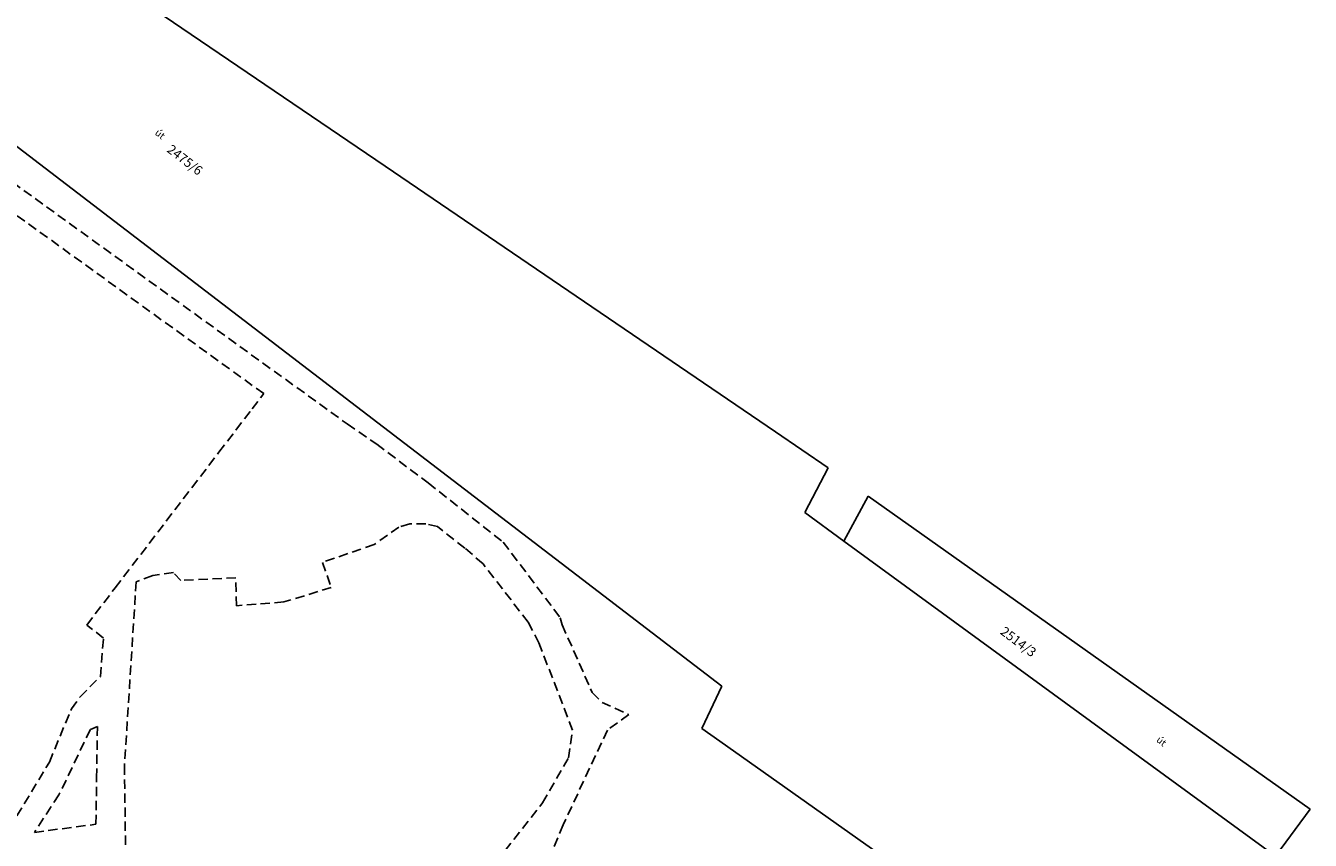
# Model space of a CAD drawing. Units: millimetres. Extents: x 2594 to 3387, y 1149 to 2147.
# Drawn here: x 3032 to 3170, y 1938 to 2025 of the extents above; entities that cross this region are included whole.
import ezdxf

# ---------------------------------------------------------------- set-up
doc = ezdxf.new("R2010")
doc.units = ezdxf.units.MM
for name, pattern in [('-', [0]), ('0.18 - folyamatos', [0]), ('0.18 - szaggatott (2-1)', [1.5, 1, -0.5])]:
    doc.linetypes.add(name, pattern=pattern)
for name, color, linetype in [('Burkolat  (út_ járda)', 134, '0.18 - szaggatott (2-1)'), ('Egyéb', 1, '-'), ('Földrészlet határ', 100, '0.18 - folyamatos'), ('Helyrajziszám', 100, '-')]:
    doc.layers.add(name, color=color, linetype=linetype)
doc.styles.add('-', font='Arial CE', dxfattribs={"height": 1})
doc.styles.add('Helyrajzi szám (jogerős)', font='Arial CE', dxfattribs={"oblique": 15, "height": 1})

msp = doc.modelspace()

# ---------------------------------------------------------------- linework, layer by layer
at = {"layer": 'Burkolat  (út_ járda)', "color": 134, "linetype": '0.18 - szaggatott (2-1)', "lineweight": -2}
for p, q in [((3019.969, 2016.123), (3066.689, 1982.363)), ((3057.769, 1985.603), (3018.419, 2014.033)), ((3056.529, 1983.973), (3057.769, 1985.603)), ((3052.979, 1979.323), (3056.529, 1983.973)), ((3066.689, 1982.363), (3069.849, 1980.193)), ((3069.849, 1980.193), (3075.349, 1976.043)), ((3041.889, 1964.813), (3052.979, 1979.323)), ((3075.349, 1976.043), (3083.369, 1969.723)), ((3072.219, 1971.303), (3069.589, 1969.463)), ((3073.389, 1971.673), (3072.219, 1971.303)), ((3075.119, 1971.653), (3073.389, 1971.673)), ((3076.349, 1971.373), (3075.119, 1971.653)), ((3079.289, 1969.063), (3076.349, 1971.373)), ((3069.589, 1969.463), (3064.049, 1967.543)), ((3083.369, 1969.723), (3089.479, 1961.613)), ((3081.219, 1967.393), (3079.289, 1969.063)), ((3048.119, 1966.453), (3045.909, 1966.133)), ((3048.919, 1965.613), (3048.119, 1966.453)), ((3064.049, 1967.543), (3064.989, 1964.853)), ((3086.049, 1961.153), (3081.219, 1967.393)), ((3044.139, 1965.483), (3042.889, 1945.833)), ((3045.909, 1966.133), (3044.139, 1965.483)), ((3054.779, 1965.903), (3048.919, 1965.613)), ((3054.869, 1962.913), (3054.779, 1965.903)), ((3038.849, 1960.843), (3041.889, 1964.813)), ((3064.989, 1964.853), (3059.939, 1963.313)), ((3059.939, 1963.313), (3054.869, 1962.913)), ((3087.199, 1958.923), (3086.049, 1961.153)), ((3089.479, 1961.613), (3089.679, 1960.863)), ((3040.639, 1959.453), (3038.849, 1960.843)), ((3089.679, 1960.863), (3092.889, 1953.623)), ((3040.309, 1955.343), (3040.639, 1959.453)), ((3090.779, 1949.603), (3087.199, 1958.923)), ((3038.149, 1953.153), (3040.309, 1955.343)), ((3037.209, 1951.863), (3038.149, 1953.153)), ((3092.889, 1953.623), (3093.949, 1952.573)), ((3034.859, 1946.173), (3037.209, 1951.863)), ((3093.949, 1952.573), (3096.809, 1951.263)), ((3039.989, 1949.983), (3039.239, 1949.663)), ((3039.909, 1944.503), (3039.989, 1949.983)), ((3096.809, 1951.263), (3094.509, 1949.593)), ((3039.239, 1949.663), (3035.889, 1942.683)), ((3094.509, 1949.593), (3089.779, 1939.473)), ((3090.349, 1946.633), (3090.779, 1949.603)), ((3031.399, 1940.423), (3034.859, 1946.173)), ((3087.569, 1941.813), (3090.349, 1946.633)), ((3039.839, 1939.533), (3039.909, 1944.503)), ((3042.889, 1945.833), (3043.149, 1925.443)), ((3035.889, 1942.683), (3033.259, 1938.663)), ((3083.569, 1936.713), (3087.569, 1941.813)), ((3033.259, 1938.663), (3039.839, 1939.533)), ((3089.779, 1939.473), (3088.689, 1936.893))]:
    msp.add_line(p, q, dxfattribs=at)
at = {"layer": 'Földrészlet határ', "color": 100, "linetype": '0.18 - folyamatos', "lineweight": -2}
for p, q in [((3003.439, 2055.783), (3070.741, 2009.933)), ((3106.749, 1954.293), (2980.049, 2051.343)), ((2980.049, 2051.343), (3106.749, 1954.293)), ((3070.741, 2009.933), (3112.469, 1981.506)), ((3112.469, 1981.506), (3118.109, 1977.663)), ((3118.109, 1977.663), (3115.609, 1972.883)), ((3122.384, 1974.633), (3119.779, 1969.833)), ((3122.384, 1974.633), (3169.65, 1941.136)), ((3115.609, 1972.883), (3119.779, 1969.833)), ((3119.779, 1969.833), (3165.939, 1936.103)), ((3104.599, 1949.793), (3106.749, 1954.293)), ((3106.749, 1954.293), (3104.599, 1949.793)), ((3106.539, 1948.423), (3104.599, 1949.793)), ((3104.599, 1949.793), (3106.539, 1948.423)), ((3106.539, 1948.423), (3151.629, 1916.533)), ((3106.539, 1948.423), (3151.629, 1916.533)), ((3165.939, 1936.103), (3169.65, 1941.136))]:
    msp.add_line(p, q, dxfattribs=at)

# ---------------------------------------------------------------- texts
at = {"layer": 'Egyéb', "color": 1, "linetype": 'Continuous', "lineweight": -2, "style": '-'}
for p in [(3046.069, 2013.383), (3153.119, 1948.433)]:
    msp.add_text('út', height=0.75, rotation=321.8, dxfattribs=at).set_placement(p)
at = {"layer": 'Helyrajziszám', "color": 100, "linetype": 'Continuous', "lineweight": -2, "style": 'Helyrajzi szám (jogerős)', "oblique": 15}
for s, rotation, p in [('2475/6', 322.2, (3047.341, 2011.539)), ('2514/3', 323, (3136.42, 1959.96))]:
    msp.add_text(s, height=1, rotation=rotation, dxfattribs=at).set_placement(p)

doc.saveas('drawing.dxf')
